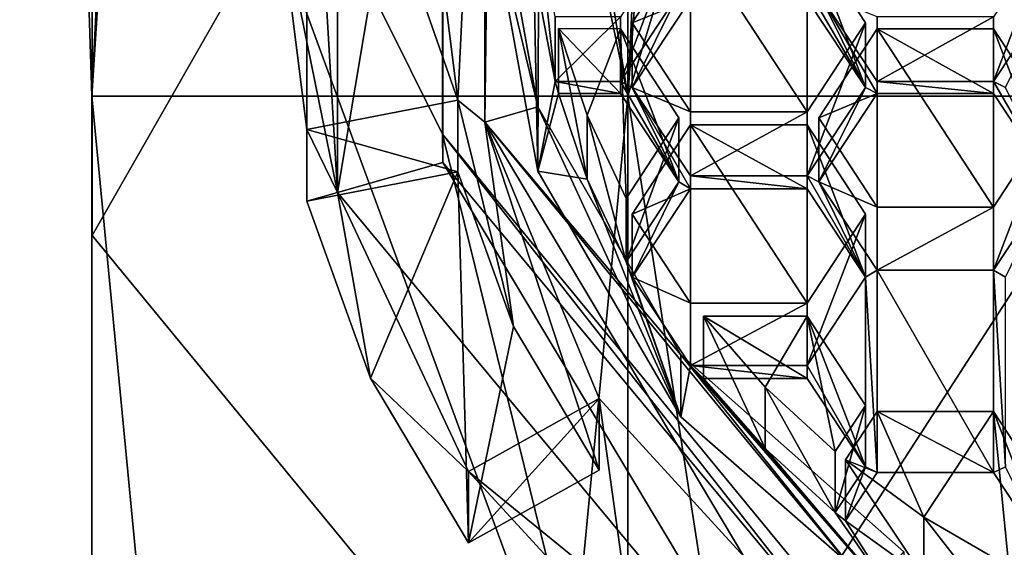
# Model space of a CAD drawing. Units: millimetres. Extents: x -97 to 97, y -10 to 206.
# Drawn here: x -10 to -3, y 155 to 158 of the extents above; entities that cross this region are included whole.
import ezdxf

# ---------------------------------------------------------------- set-up
doc = ezdxf.new("R2010")
doc.units = ezdxf.units.MM
doc.header["$LTSCALE"] = 127.314815
for name, color, linetype in [('1000', 7, 'CONTINUOUS'), ('1001', 7, 'CONTINUOUS'), ('1002', 7, 'CONTINUOUS'), ('1003', 7, 'CONTINUOUS'), ('1004', 7, 'CONTINUOUS'), ('1005', 7, 'CONTINUOUS'), ('1007', 7, 'CONTINUOUS'), ('1019', 7, 'CONTINUOUS'), ('517', 7, 'CONTINUOUS'), ('522', 7, 'CONTINUOUS'), ('528', 7, 'CONTINUOUS'), ('531', 7, 'CONTINUOUS'), ('532', 7, 'CONTINUOUS'), ('533', 7, 'CONTINUOUS'), ('534', 7, 'CONTINUOUS'), ('538', 7, 'CONTINUOUS'), ('551', 7, 'CONTINUOUS'), ('554', 7, 'CONTINUOUS'), ('940', 7, 'CONTINUOUS'), ('941', 7, 'CONTINUOUS'), ('942', 7, 'CONTINUOUS'), ('945', 7, 'CONTINUOUS'), ('946', 7, 'CONTINUOUS'), ('947', 7, 'CONTINUOUS'), ('948', 7, 'CONTINUOUS'), ('949', 7, 'CONTINUOUS'), ('950', 7, 'CONTINUOUS'), ('951', 7, 'CONTINUOUS'), ('952', 7, 'CONTINUOUS'), ('953', 7, 'CONTINUOUS'), ('955', 7, 'CONTINUOUS'), ('956', 7, 'CONTINUOUS'), ('957', 7, 'CONTINUOUS'), ('981', 7, 'CONTINUOUS'), ('982', 7, 'CONTINUOUS'), ('983', 7, 'CONTINUOUS'), ('984', 7, 'CONTINUOUS'), ('985', 7, 'CONTINUOUS'), ('988', 7, 'CONTINUOUS'), ('989', 7, 'CONTINUOUS'), ('990', 7, 'CONTINUOUS'), ('993', 7, 'CONTINUOUS'), ('994', 7, 'CONTINUOUS'), ('995', 7, 'CONTINUOUS'), ('996', 7, 'CONTINUOUS'), ('997', 7, 'CONTINUOUS'), ('998', 7, 'CONTINUOUS'), ('999', 7, 'CONTINUOUS')]:
    doc.layers.add(name, color=color, linetype=linetype)

msp = doc.modelspace()

# ---------------------------------------------------------------- linework, layer by layer
at = {"layer": '1000', "color": 252, "linetype": 'Continuous', "true_color": 0x8c8c8c}
for points in [[(-4.1882, 157.1489, 111.8078), (-4.5832, 157.753, 112.1292), (-4.5832, 157.3197, 112.911), (-4.1882, 157.1489, 111.8078)], [(-4.1882, 157.1489, 111.8078), (-4.5832, 157.3197, 112.911), (-4.1882, 156.7213, 112.5793), (-4.1882, 157.1489, 111.8078)]]:
    msp.add_3dface(points, dxfattribs=at)
at = {"layer": '1001', "color": 252, "linetype": 'Continuous', "true_color": 0x8c8c8c}
for points in [[(-3.3982, 157.1489, 111.8078), (-4.1882, 157.1489, 111.8078), (-4.1882, 156.7213, 112.5793), (-3.3982, 157.1489, 111.8078)], [(-3.3982, 157.1489, 111.8078), (-4.1882, 156.7213, 112.5793), (-3.3982, 156.7213, 112.5793), (-3.3982, 157.1489, 111.8078)]]:
    msp.add_3dface(points, dxfattribs=at)
at = {"layer": '1002', "color": 252, "linetype": 'Continuous', "true_color": 0x8c8c8c}
for points in [[(-3.0032, 157.753, 112.1292), (-3.3982, 157.1489, 111.8078), (-3.3982, 156.7213, 112.5793), (-3.0032, 157.753, 112.1292)], [(-3.0032, 157.753, 112.1292), (-3.3982, 156.7213, 112.5793), (-3.0032, 157.3197, 112.911), (-3.0032, 157.753, 112.1292)]]:
    msp.add_3dface(points, dxfattribs=at)
at = {"layer": '1003', "color": 252, "linetype": 'Continuous', "true_color": 0x8c8c8c}
for points in [[(-3.3982, 158.3571, 112.4506), (-3.0032, 157.753, 112.1292), (-3.0032, 157.3197, 112.911), (-3.3982, 158.3571, 112.4506)], [(-3.3982, 158.3571, 112.4506), (-3.0032, 157.3197, 112.911), (-3.3982, 157.918, 113.2427), (-3.3982, 158.3571, 112.4506)]]:
    msp.add_3dface(points, dxfattribs=at)
at = {"layer": '1004', "color": 252, "linetype": 'Continuous', "true_color": 0x8c8c8c}
for points in [[(-4.1882, 158.3571, 112.4506), (-3.3982, 158.3571, 112.4506), (-3.3982, 157.918, 113.2427), (-4.1882, 158.3571, 112.4506)], [(-4.1882, 157.918, 113.2427), (-4.1882, 158.3571, 112.4506), (-3.3982, 157.918, 113.2427), (-4.1882, 157.918, 113.2427)]]:
    msp.add_3dface(points, dxfattribs=at)
at = {"layer": '1005', "color": 252, "linetype": 'Continuous', "true_color": 0x8c8c8c}
for points in [[(-6.8214, 159.6867, 113.1579), (-6.4878, 157.8271, 112.1686), (-6.8213, 159.2351, 113.9727), (-6.8214, 159.6867, 113.1579)], [(-6.4878, 157.8271, 112.1686), (-6.4874, 157.3913, 112.9507), (-6.8213, 159.2351, 113.9727), (-6.4878, 157.8271, 112.1686)], [(-6.4878, 157.8271, 112.1686), (-5.5185, 156.1473, 111.2749), (-5.5184, 155.7281, 112.0288), (-6.4878, 157.8271, 112.1686)], [(-6.4878, 157.8271, 112.1686), (-5.5184, 155.7281, 112.0288), (-6.4874, 157.3913, 112.9507), (-6.4878, 157.8271, 112.1686)], [(-5.5185, 156.1473, 111.2749), (-4.0081, 154.8138, 110.5655), (-4.0092, 154.4082, 111.2972), (-5.5185, 156.1473, 111.2749)], [(-5.5185, 156.1473, 111.2749), (-4.0092, 154.4082, 111.2972), (-5.5184, 155.7281, 112.0288), (-5.5185, 156.1473, 111.2749)]]:
    msp.add_3dface(points, dxfattribs=at)
at = {"layer": '1007', "color": 252, "linetype": 'Continuous', "true_color": 0x8c8c8c}
for points in [[(-6.8479, 161.6496, 114.2022), (-7.1999, 159.2351, 113.9727), (-7.0293, 157.8721, 113.2172), (-6.8479, 161.6496, 114.2022)], [(-6.8479, 157.7239, 112.1137), (-6.8479, 161.6496, 114.2022), (-7.0293, 157.8721, 113.2172), (-6.8479, 157.7239, 112.1137)], [(-6.6519, 156.3405, 113.5116), (-6.8479, 157.7239, 112.1137), (-7.0293, 157.8721, 113.2172), (-6.6519, 156.3405, 113.5116)], [(-7.0293, 157.3873, 114.0919), (-6.6519, 156.3405, 113.5116), (-7.0293, 157.8721, 113.2172), (-7.0293, 157.3873, 114.0919)], [(-4.2305, 154.5433, 110.4216), (-6.8479, 157.7239, 112.1137), (-5.0911, 154.7823, 111.5045), (-4.2305, 154.5433, 110.4216)], [(-6.8479, 157.7239, 112.1137), (-6.6519, 156.3405, 113.5116), (-6.0724, 155.3667, 112.9718), (-6.8479, 157.7239, 112.1137)], [(-6.8479, 157.7239, 112.1137), (-6.0724, 155.3667, 112.9718), (-6.0724, 155.8516, 112.0972), (-6.8479, 157.7239, 112.1137)], [(-6.8479, 157.7239, 112.1137), (-6.0724, 155.8516, 112.0972), (-5.0911, 154.7823, 111.5045), (-6.8479, 157.7239, 112.1137)]]:
    msp.add_3dface(points, dxfattribs=at)
at = {"layer": '1019', "linetype": 'Continuous'}
for points in [[(-9.5095, 162.4173, 114.6106), (-9.5095, 156.9562, 111.7052), (-5.878, 152.5442, 109.3581), (-9.5095, 162.4173, 114.6106)], [(-9.5095, 162.4173, 114.6106), (-5.878, 152.5442, 109.3581), (-7.1332, 157.6421, 112.0701), (-9.5095, 162.4173, 114.6106)], [(-7.1332, 161.7314, 114.2457), (-9.5095, 162.4173, 114.6106), (-7.1332, 157.6421, 112.0701), (-7.1332, 161.7314, 114.2457)], [(-6.8479, 161.6496, 114.2022), (-6.8479, 157.7239, 112.1137), (-6.8214, 159.6867, 113.1579), (-6.8479, 161.6496, 114.2022)], [(-6.8214, 159.6867, 113.1579), (-6.8479, 157.7239, 112.1137), (-6.4878, 157.8271, 112.1686), (-6.8214, 159.6867, 113.1579)], [(-5.4526, 157.7935, 112.1507), (-5.4526, 159.0017, 112.7935), (-5.8476, 158.3976, 112.4721), (-5.4526, 157.7935, 112.1507)], [(-4.6626, 159.0017, 112.7935), (-5.4526, 159.0017, 112.7935), (-4.6626, 157.7935, 112.1507), (-4.6626, 159.0017, 112.7935)], [(-4.6626, 157.7935, 112.1507), (-5.4526, 159.0017, 112.7935), (-5.4526, 157.7935, 112.1507), (-4.6626, 157.7935, 112.1507)], [(-4.2676, 158.3976, 112.4721), (-4.6626, 159.0017, 112.7935), (-4.6626, 157.7935, 112.1507), (-4.2676, 158.3976, 112.4721)], [(-5.927, 158.3571, 112.4506), (-6.3489, 158.3573, 112.4506), (-6.1538, 157.7711, 112.1388), (-5.927, 158.3571, 112.4506)], [(-5.8894, 157.2064, 111.8384), (-5.927, 158.3571, 112.4506), (-6.1538, 157.7711, 112.1388), (-5.8894, 157.2064, 111.8384)], [(-5.532, 157.753, 112.1292), (-5.927, 158.3571, 112.4506), (-5.8894, 157.2064, 111.8384), (-5.532, 157.753, 112.1292)], [(-4.1882, 157.1489, 111.8078), (-4.1882, 158.3571, 112.4506), (-4.5832, 157.753, 112.1292), (-4.1882, 157.1489, 111.8078)], [(-3.3982, 158.3571, 112.4506), (-4.1882, 158.3571, 112.4506), (-3.3982, 157.1489, 111.8078), (-3.3982, 158.3571, 112.4506)], [(-3.3982, 157.1489, 111.8078), (-4.1882, 158.3571, 112.4506), (-4.1882, 157.1489, 111.8078), (-3.3982, 157.1489, 111.8078)], [(-3.0032, 157.753, 112.1292), (-3.3982, 158.3571, 112.4506), (-3.3982, 157.1489, 111.8078), (-3.0032, 157.753, 112.1292)], [(-6.4878, 157.8271, 112.1686), (-6.8479, 157.7239, 112.1137), (-5.5185, 156.1473, 111.2749), (-6.4878, 157.8271, 112.1686)], [(-6.8479, 157.7239, 112.1137), (-4.2305, 154.5433, 110.4216), (-5.5185, 156.1473, 111.2749), (-6.8479, 157.7239, 112.1137)], [(-5.8476, 157.1011, 111.7824), (-5.4526, 156.497, 111.461), (-5.4526, 157.7052, 112.1037), (-5.8476, 157.1011, 111.7824)], [(-5.4526, 156.497, 111.461), (-4.6626, 156.497, 111.461), (-5.4526, 157.7052, 112.1037), (-5.4526, 156.497, 111.461)], [(-5.4526, 157.7052, 112.1037), (-4.6626, 156.497, 111.461), (-4.6626, 157.7052, 112.1037), (-5.4526, 157.7052, 112.1037)], [(-4.6626, 156.497, 111.461), (-4.2676, 157.1011, 111.7824), (-4.6626, 157.7052, 112.1037), (-4.6626, 156.497, 111.461)], [(-7.1332, 157.6421, 112.0701), (-5.878, 152.5442, 109.3581), (-4.4068, 154.329, 110.3076), (-7.1332, 157.6421, 112.0701)], [(-4.6626, 156.4087, 111.414), (-5.366, 156.4088, 111.414), (-4.9465, 155.9294, 111.159), (-4.6626, 156.4087, 111.414)], [(-4.4723, 155.4916, 110.9261), (-4.6626, 156.4087, 111.414), (-4.9465, 155.9294, 111.159), (-4.4723, 155.4916, 110.9261)], [(-4.2676, 155.8046, 111.0926), (-4.6626, 156.4087, 111.414), (-4.4723, 155.4916, 110.9261), (-4.2676, 155.8046, 111.0926)], [(-5.5185, 156.1473, 111.2749), (-4.2305, 154.5433, 110.4216), (-4.0081, 154.8138, 110.5655), (-5.5185, 156.1473, 111.2749)], [(-4.1882, 155.7642, 111.0711), (-4.4034, 155.4351, 110.896), (-3.8708, 155.0486, 110.6904), (-4.1882, 155.7642, 111.0711)], [(-3.3982, 155.7642, 111.0711), (-4.1882, 155.7642, 111.0711), (-3.8708, 155.0486, 110.6904), (-3.3982, 155.7642, 111.0711)], [(-3.2949, 154.7139, 110.5123), (-3.3982, 155.7642, 111.0711), (-3.8708, 155.0486, 110.6904), (-3.2949, 154.7139, 110.5123)], [(-3.0032, 155.1601, 110.7497), (-3.3982, 155.7642, 111.0711), (-3.2949, 154.7139, 110.5123), (-3.0032, 155.1601, 110.7497)]]:
    msp.add_3dface(points, dxfattribs=at)
at = {"layer": '517', "color": 254, "linetype": 'Continuous', "true_color": 0xc7d9f7}
for points in [[(-9.5106, 157.9, -3.0902), (-5.8779, 157.9, -8.0902), (-9.5096, 120, -3.0922), (-9.5106, 157.9, -3.0902)], [(-9.5106, 157.9, 3.0902), (-9.5106, 157.9, -3.0902), (-9.5096, 120, 3.0922), (-9.5106, 157.9, 3.0902)], [(-9.5096, 120, 3.0922), (-9.5106, 157.9, -3.0902), (-9.5096, 120, -3.0922), (-9.5096, 120, 3.0922)], [(-5.8779, 157.9, 8.0902), (-9.5106, 157.9, 3.0902), (-5.8783, 120, 8.0889), (-5.8779, 157.9, 8.0902)], [(-5.8783, 120, 8.0889), (-9.5106, 157.9, 3.0902), (-9.5096, 120, 3.0922), (-5.8783, 120, 8.0889)], [(-9.5096, 120, -3.0922), (-5.8779, 157.9, -8.0902), (-5.8783, 120, -8.0889), (-9.5096, 120, -3.0922)], [(0, 157.9, -10), (-2.6, 129.3, -9.6561), (-5.8783, 120, -8.0889), (0, 157.9, -10)], [(-5.8779, 157.9, -8.0902), (0, 157.9, -10), (-5.8783, 120, -8.0889), (-5.8779, 157.9, -8.0902)], [(0, 120, 10), (-5.8779, 157.9, 8.0902), (-5.8783, 120, 8.0889), (0, 120, 10)], [(0, 157.9, 10), (-5.8779, 157.9, 8.0902), (0, 120, 10), (0, 157.9, 10)]]:
    msp.add_3dface(points, dxfattribs=at)
at = {"layer": '522', "color": 254, "linetype": 'Continuous', "true_color": 0xc7d9f7}
for points in [[(0, 157.9, -10), (-5.8779, 157.9, -8.0902), (0, 177.2702, -5.9181), (0, 157.9, -10)], [(0, 177.2702, -5.9181), (-5.8779, 157.9, -8.0902), (-5, 176.7295, -4.6923), (0, 177.2702, -5.9181)], [(-5, 176.7295, -4.6923), (-5.8779, 157.9, -8.0902), (-8.6603, 175.2524, -1.3433), (-5, 176.7295, -4.6923)], [(-8.6603, 175.2524, -1.3433), (-9.5106, 157.9, -3.0902), (-10, 173.2347, 3.2315), (-8.6603, 175.2524, -1.3433)], [(-5.8779, 157.9, -8.0902), (-9.5106, 157.9, -3.0902), (-8.6603, 175.2524, -1.3433), (-5.8779, 157.9, -8.0902)], [(-9.5106, 157.9, -3.0902), (-9.5106, 157.9, 3.0902), (-10, 173.2347, 3.2315), (-9.5106, 157.9, -3.0902)], [(-10, 173.2347, 3.2315), (-9.5106, 157.9, 3.0902), (-8.6603, 171.217, 7.8063), (-10, 173.2347, 3.2315)], [(-9.5106, 157.9, 3.0902), (-5.8779, 157.9, 8.0902), (-8.6603, 171.217, 7.8063), (-9.5106, 157.9, 3.0902)], [(-8.6603, 171.217, 7.8063), (-5.8779, 157.9, 8.0902), (-5, 169.7399, 11.1553), (-8.6603, 171.217, 7.8063)], [(-5.8779, 157.9, 8.0902), (0, 157.9, 10), (-5, 169.7399, 11.1553), (-5.8779, 157.9, 8.0902)], [(-5, 169.7399, 11.1553), (0, 157.9, 10), (0, 169.1993, 12.3811), (-5, 169.7399, 11.1553)]]:
    msp.add_3dface(points, dxfattribs=at)
at = {"layer": '528', "color": 254, "linetype": 'Continuous', "true_color": 0xe6e6e6}
for points in [[(-9.5106, 167.683, 92.3583), (-5.8779, 163.3099, 89.9343), (-9.5095, 156.9562, 111.7052), (-9.5106, 167.683, 92.3583)], [(-9.5095, 162.4173, 114.6106), (-9.5106, 167.683, 92.3583), (-9.5095, 156.9562, 111.7052), (-9.5095, 162.4173, 114.6106)], [(-9.5095, 156.9562, 111.7052), (-5.8779, 163.3099, 89.9343), (-5.878, 152.5442, 109.3581), (-9.5095, 156.9562, 111.7052)], [(-5.8779, 163.3099, 89.9343), (0, 161.6395, 89.0084), (-5.878, 152.5442, 109.3581), (-5.8779, 163.3099, 89.9343)], [(0, 161.6395, 89.0084), (0, 150.857, 108.4605), (-5.878, 152.5442, 109.3581), (0, 161.6395, 89.0084)]]:
    msp.add_3dface(points, dxfattribs=at)
at = {"layer": '531', "color": 252, "linetype": 'Continuous', "true_color": 0x8c8c8c}
for points in [[(-7.1332, 161.7314, 114.2457), (-7.1332, 157.6421, 112.0701), (-7.1328, 161.5048, 114.6592), (-7.1332, 161.7314, 114.2457)], [(-7.1328, 161.5048, 114.6592), (-7.1332, 157.6421, 112.0701), (-7.1328, 157.4502, 112.4117), (-7.1328, 161.5048, 114.6592)], [(-7.1332, 157.6421, 112.0701), (-4.4068, 154.329, 110.3076), (-4.4085, 154.1707, 110.5939), (-7.1332, 157.6421, 112.0701)], [(-7.1328, 157.4502, 112.4117), (-7.1332, 157.6421, 112.0701), (-4.4085, 154.1707, 110.5939), (-7.1328, 157.4502, 112.4117)]]:
    msp.add_3dface(points, dxfattribs=at)
at = {"layer": '532', "color": 252, "linetype": 'Continuous', "true_color": 0x8c8c8c}
for points in [[(-7.8462, 161.7071, 114.7713), (-7.1328, 161.5048, 114.6592), (-7.8462, 157.2479, 112.2995), (-7.8462, 161.7071, 114.7713)], [(-7.1328, 161.5048, 114.6592), (-7.1328, 157.4502, 112.4117), (-7.8462, 157.2479, 112.2995), (-7.1328, 161.5048, 114.6592)], [(-7.8462, 157.2479, 112.2995), (-7.1328, 157.4502, 112.4117), (-4.8495, 153.6401, 110.2997), (-7.8462, 157.2479, 112.2995)], [(-7.1328, 157.4502, 112.4117), (-4.4085, 154.1707, 110.5939), (-4.8495, 153.6401, 110.2997), (-7.1328, 157.4502, 112.4117)]]:
    msp.add_3dface(points, dxfattribs=at)
at = {"layer": '533', "color": 252, "linetype": 'Continuous', "true_color": 0x8c8c8c}
for points in [[(-7.8462, 161.7071, 114.7713), (-7.8462, 157.2479, 112.2995), (-8.0544, 160.7968, 114.8384), (-7.8462, 161.7071, 114.7713)], [(-8.0544, 160.7968, 114.8384), (-7.8462, 157.2479, 112.2995), (-8.25, 159.2351, 113.9727), (-8.0544, 160.7968, 114.8384)], [(-7.8462, 157.2479, 112.2995), (-8.0544, 157.6733, 113.1071), (-8.25, 159.2351, 113.9727), (-7.8462, 157.2479, 112.2995)], [(-8.0544, 157.6733, 113.1071), (-7.8462, 157.2479, 112.2995), (-8.0544, 157.1885, 113.9817), (-8.0544, 157.6733, 113.1071)], [(-8.0544, 157.1885, 113.9817), (-7.8462, 157.2479, 112.2995), (-7.622, 155.989, 113.3168), (-8.0544, 157.1885, 113.9817)], [(-7.8462, 157.2479, 112.2995), (-4.8495, 153.6401, 110.2997), (-6.958, 155.3581, 111.8237), (-7.8462, 157.2479, 112.2995)], [(-7.622, 155.989, 113.3168), (-7.8462, 157.2479, 112.2995), (-6.958, 155.3581, 111.8237), (-7.622, 155.989, 113.3168)], [(-6.958, 154.8733, 112.6983), (-7.622, 155.989, 113.3168), (-6.958, 155.3581, 111.8237), (-6.958, 154.8733, 112.6983)], [(-6.958, 155.3581, 111.8237), (-4.8495, 153.6401, 110.2997), (-5.8336, 154.1329, 111.1445), (-6.958, 155.3581, 111.8237)]]:
    msp.add_3dface(points, dxfattribs=at)
at = {"layer": '534', "color": 252, "linetype": 'Continuous', "true_color": 0x8c8c8c}
for points in [[(-8.0544, 157.1885, 113.9817), (-7.622, 155.989, 113.3168), (-7.0293, 157.3873, 114.0919), (-8.0544, 157.1885, 113.9817)], [(-7.622, 155.989, 113.3168), (-6.958, 154.8733, 112.6983), (-7.0293, 157.3873, 114.0919), (-7.622, 155.989, 113.3168)], [(-7.0293, 157.3873, 114.0919), (-6.958, 154.8733, 112.6983), (-6.6519, 156.3405, 113.5116), (-7.0293, 157.3873, 114.0919)], [(-6.6519, 156.3405, 113.5116), (-6.958, 154.8733, 112.6983), (-6.0724, 155.3667, 112.9718), (-6.6519, 156.3405, 113.5116)]]:
    msp.add_3dface(points, dxfattribs=at)
at = {"layer": '538', "color": 252, "linetype": 'Continuous', "true_color": 0x8c8c8c}
for points in [[(-8.0544, 157.6733, 113.1071), (-8.0544, 160.7968, 114.8384), (-8.25, 159.2351, 113.9727), (-8.0544, 157.6733, 113.1071)], [(-8.0544, 160.7968, 114.8384), (-8.0544, 157.6733, 113.1071), (-7.0293, 157.8721, 113.2172), (-8.0544, 160.7968, 114.8384)], [(-7.1999, 159.2351, 113.9727), (-8.0544, 160.7968, 114.8384), (-7.0293, 157.8721, 113.2172), (-7.1999, 159.2351, 113.9727)], [(-6.4874, 157.3913, 112.9507), (-6.5249, 159.1987, 113.9526), (-6.8213, 159.2351, 113.9727), (-6.4874, 157.3913, 112.9507)], [(-6.4838, 158.595, 113.6179), (-6.5249, 159.1987, 113.9526), (-6.4874, 157.3913, 112.9507), (-6.4838, 158.595, 113.6179)], [(-6.37, 157.9984, 113.2872), (-6.4838, 158.595, 113.6179), (-6.4874, 157.3913, 112.9507), (-6.37, 157.9984, 113.2872)], [(-5.532, 158.5966, 113.6188), (-5.927, 157.9982, 113.2871), (-5.8476, 157.9581, 113.2649), (-5.532, 158.5966, 113.6188)], [(-5.4526, 158.5565, 113.5966), (-5.532, 158.5966, 113.6188), (-5.8476, 157.9581, 113.2649), (-5.4526, 158.5565, 113.5966)], [(-4.2676, 157.9581, 113.2649), (-4.6626, 158.6367, 113.6411), (-4.6626, 158.5565, 113.5966), (-4.2676, 157.9581, 113.2649)], [(-4.6626, 158.6367, 113.6411), (-4.2676, 157.9581, 113.2649), (-4.5832, 158.5966, 113.6188), (-4.6626, 158.6367, 113.6411)], [(-4.5832, 158.5966, 113.6188), (-4.2676, 157.9581, 113.2649), (-4.1882, 157.918, 113.2427), (-4.5832, 158.5966, 113.6188)], [(-4.1882, 157.9982, 113.2871), (-4.5832, 158.5966, 113.6188), (-4.1882, 157.918, 113.2427), (-4.1882, 157.9982, 113.2871)], [(-3.3982, 157.9982, 113.2871), (-3.3188, 157.9581, 113.2649), (-3.0032, 158.5966, 113.6188), (-3.3982, 157.9982, 113.2871)], [(-6.3489, 157.9182, 113.2428), (-6.37, 157.9984, 113.2872), (-6.4874, 157.3913, 112.9507), (-6.3489, 157.9182, 113.2428)], [(-5.927, 157.9982, 113.2871), (-6.37, 157.9984, 113.2872), (-5.927, 157.918, 113.2427), (-5.927, 157.9982, 113.2871)], [(-6.37, 157.9984, 113.2872), (-6.3489, 157.9182, 113.2428), (-5.927, 157.918, 113.2427), (-6.37, 157.9984, 113.2872)], [(-5.532, 157.3197, 112.911), (-5.927, 157.9982, 113.2871), (-5.927, 157.918, 113.2427), (-5.532, 157.3197, 112.911)], [(-5.927, 157.9982, 113.2871), (-5.532, 157.3197, 112.911), (-5.8476, 157.9581, 113.2649), (-5.927, 157.9982, 113.2871)], [(-3.3982, 157.9982, 113.2871), (-4.1882, 157.9982, 113.2871), (-3.3982, 157.918, 113.2427), (-3.3982, 157.9982, 113.2871)], [(-4.1882, 157.9982, 113.2871), (-4.1882, 157.918, 113.2427), (-3.3982, 157.918, 113.2427), (-4.1882, 157.9982, 113.2871)], [(-3.3188, 157.9581, 113.2649), (-3.3982, 157.9982, 113.2871), (-3.0032, 157.3197, 112.911), (-3.3188, 157.9581, 113.2649)], [(-3.0032, 157.3197, 112.911), (-3.3982, 157.9982, 113.2871), (-3.3982, 157.918, 113.2427), (-3.0032, 157.3197, 112.911)], [(-6.1538, 157.3376, 112.9209), (-6.3489, 157.9182, 113.2428), (-6.4874, 157.3913, 112.9507), (-6.1538, 157.3376, 112.9209)], [(-5.8476, 157.9581, 113.2649), (-5.532, 157.3197, 112.911), (-5.4526, 157.2723, 112.8848), (-5.8476, 157.9581, 113.2649)], [(-5.4526, 157.3598, 112.9332), (-5.8476, 157.9581, 113.2649), (-5.4526, 157.2723, 112.8848), (-5.4526, 157.3598, 112.9332)], [(-4.2676, 157.9581, 113.2649), (-4.6626, 157.3598, 112.9332), (-4.5832, 157.3197, 112.911), (-4.2676, 157.9581, 113.2649)], [(-4.1882, 157.918, 113.2427), (-4.2676, 157.9581, 113.2649), (-4.5832, 157.3197, 112.911), (-4.1882, 157.918, 113.2427)], [(-5.5184, 155.7281, 112.0288), (-6.1538, 157.3376, 112.9209), (-6.4874, 157.3913, 112.9507), (-5.5184, 155.7281, 112.0288)], [(-5.8894, 156.7782, 112.6109), (-6.1538, 157.3376, 112.9209), (-5.5184, 155.7281, 112.0288), (-5.8894, 156.7782, 112.6109)], [(-5.532, 157.3197, 112.911), (-5.8894, 156.7782, 112.6109), (-5.8476, 156.6739, 112.5531), (-5.532, 157.3197, 112.911)], [(-5.4526, 157.2723, 112.8848), (-5.532, 157.3197, 112.911), (-5.8476, 156.6739, 112.5531), (-5.4526, 157.2723, 112.8848)], [(-4.6626, 157.3598, 112.9332), (-5.4526, 157.3598, 112.9332), (-4.6626, 157.2723, 112.8848), (-4.6626, 157.3598, 112.9332)], [(-4.6626, 157.2723, 112.8848), (-5.4526, 157.3598, 112.9332), (-5.4526, 157.2723, 112.8848), (-4.6626, 157.2723, 112.8848)], [(-4.2676, 156.6739, 112.5531), (-4.6626, 157.3598, 112.9332), (-4.6626, 157.2723, 112.8848), (-4.2676, 156.6739, 112.5531)], [(-4.6626, 157.3598, 112.9332), (-4.2676, 156.6739, 112.5531), (-4.5832, 157.3197, 112.911), (-4.6626, 157.3598, 112.9332)], [(-4.5832, 157.3197, 112.911), (-4.2676, 156.6739, 112.5531), (-4.1882, 156.7213, 112.5793), (-4.5832, 157.3197, 112.911)], [(-3.3982, 156.7213, 112.5793), (-3.3188, 156.6739, 112.5531), (-3.0032, 157.3197, 112.911), (-3.3982, 156.7213, 112.5793)], [(-5.8476, 156.6739, 112.5531), (-5.8894, 156.7782, 112.6109), (-5.5184, 155.7281, 112.0288), (-5.8476, 156.6739, 112.5531)], [(-4.2676, 156.6739, 112.5531), (-4.1882, 155.3496, 111.819), (-4.1882, 156.7213, 112.5793), (-4.2676, 156.6739, 112.5531)], [(-4.1882, 155.3496, 111.819), (-3.3982, 155.3496, 111.819), (-4.1882, 156.7213, 112.5793), (-4.1882, 155.3496, 111.819)], [(-4.1882, 156.7213, 112.5793), (-3.3982, 155.3496, 111.819), (-3.3982, 156.7213, 112.5793), (-4.1882, 156.7213, 112.5793)], [(-3.3982, 155.3496, 111.819), (-3.3188, 155.3897, 111.8412), (-3.3982, 156.7213, 112.5793), (-3.3982, 155.3496, 111.819)], [(-3.3188, 155.3897, 111.8412), (-3.3188, 156.6739, 112.5531), (-3.3982, 156.7213, 112.5793), (-3.3188, 155.3897, 111.8412)], [(-5.4526, 156.0755, 112.2214), (-5.8476, 156.6739, 112.5531), (-5.5184, 155.7281, 112.0288), (-5.4526, 156.0755, 112.2214)], [(-4.2676, 155.3897, 111.8412), (-4.2676, 156.6739, 112.5531), (-4.6626, 156.0755, 112.2214), (-4.2676, 155.3897, 111.8412)], [(-4.2676, 155.3897, 111.8412), (-4.1882, 155.3496, 111.819), (-4.2676, 156.6739, 112.5531), (-4.2676, 155.3897, 111.8412)], [(-4.0092, 154.4082, 111.2972), (-5.4526, 156.0755, 112.2214), (-5.5184, 155.7281, 112.0288), (-4.0092, 154.4082, 111.2972)], [(-5.366, 155.9881, 112.1729), (-4.6626, 155.9881, 112.1729), (-5.4526, 156.0755, 112.2214), (-5.366, 155.9881, 112.1729)], [(-5.366, 155.9881, 112.1729), (-5.4526, 156.0755, 112.2214), (-4.0092, 154.4082, 111.2972), (-5.366, 155.9881, 112.1729)], [(-5.4526, 156.0755, 112.2214), (-4.6626, 155.9881, 112.1729), (-4.6626, 156.0755, 112.2214), (-5.4526, 156.0755, 112.2214)], [(-4.6626, 155.9881, 112.1729), (-4.2676, 155.3897, 111.8412), (-4.6626, 156.0755, 112.2214), (-4.6626, 155.9881, 112.1729)], [(-4.9465, 155.5133, 111.9097), (-5.366, 155.9881, 112.1729), (-4.0092, 154.4082, 111.2972), (-4.9465, 155.5133, 111.9097)], [(-6.958, 155.3581, 111.8237), (-5.8336, 154.1329, 111.1445), (-6.0724, 155.8516, 112.0972), (-6.958, 155.3581, 111.8237)], [(-6.0724, 155.8516, 112.0972), (-5.8336, 154.1329, 111.1445), (-5.0911, 154.7823, 111.5045), (-6.0724, 155.8516, 112.0972)], [(-4.4723, 155.0796, 111.6693), (-4.9465, 155.5133, 111.9097), (-4.0092, 154.4082, 111.2972), (-4.4723, 155.0796, 111.6693)], [(-4.2676, 155.3897, 111.8412), (-4.4723, 155.0796, 111.6693), (-4.4034, 155.0236, 111.6383), (-4.2676, 155.3897, 111.8412)], [(-4.2676, 155.3897, 111.8412), (-4.4034, 155.0236, 111.6383), (-4.1882, 155.3496, 111.819), (-4.2676, 155.3897, 111.8412)], [(-3.3982, 155.3496, 111.819), (-3.0032, 154.7512, 111.4873), (-3.3188, 155.3897, 111.8412), (-3.3982, 155.3496, 111.819)], [(-4.4034, 155.0236, 111.6383), (-4.4723, 155.0796, 111.6693), (-4.0092, 154.4082, 111.2972), (-4.4034, 155.0236, 111.6383)], [(-3.8708, 154.6408, 111.4261), (-4.4034, 155.0236, 111.6383), (-4.0092, 154.4082, 111.2972), (-3.8708, 154.6408, 111.4261)]]:
    msp.add_3dface(points, dxfattribs=at)
at = {"layer": '551', "color": 252, "linetype": 'Continuous', "true_color": 0x8c8c8c}
for points in [[(-6.958, 154.8733, 112.6983), (-6.958, 155.3581, 111.8237), (-6.0724, 155.8516, 112.0972), (-6.958, 154.8733, 112.6983)], [(-6.0724, 155.3667, 112.9718), (-6.958, 154.8733, 112.6983), (-6.0724, 155.8516, 112.0972), (-6.0724, 155.3667, 112.9718)]]:
    msp.add_3dface(points, dxfattribs=at)
at = {"layer": '554', "color": 252, "linetype": 'Continuous', "true_color": 0x8c8c8c}
for points in [[(-8.0544, 157.6733, 113.1071), (-7.0293, 157.3873, 114.0919), (-7.0293, 157.8721, 113.2172), (-8.0544, 157.6733, 113.1071)], [(-8.0544, 157.6733, 113.1071), (-8.0544, 157.1885, 113.9817), (-7.0293, 157.3873, 114.0919), (-8.0544, 157.6733, 113.1071)]]:
    msp.add_3dface(points, dxfattribs=at)
at = {"layer": '940', "color": 252, "linetype": 'Continuous', "true_color": 0x8c8c8c}
for points in [[(-6.37, 158.4383, 112.4937), (-6.4838, 159.0405, 112.8141), (-6.37, 157.9984, 113.2872), (-6.37, 158.4383, 112.4937)], [(-6.4838, 159.0405, 112.8141), (-6.4838, 158.595, 113.6179), (-6.37, 157.9984, 113.2872), (-6.4838, 159.0405, 112.8141)]]:
    msp.add_3dface(points, dxfattribs=at)
at = {"layer": '941', "color": 252, "linetype": 'Continuous', "true_color": 0x8c8c8c}
for points in [[(-5.927, 158.4381, 112.4936), (-6.37, 158.4383, 112.4937), (-6.37, 157.9984, 113.2872), (-5.927, 158.4381, 112.4936)], [(-5.927, 158.4381, 112.4936), (-6.37, 157.9984, 113.2872), (-5.927, 157.9982, 113.2871), (-5.927, 158.4381, 112.4936)]]:
    msp.add_3dface(points, dxfattribs=at)
at = {"layer": '942', "color": 252, "linetype": 'Continuous', "true_color": 0x8c8c8c}
for points in [[(-5.532, 159.0422, 112.815), (-5.927, 158.4381, 112.4936), (-5.927, 157.9982, 113.2871), (-5.532, 159.0422, 112.815)], [(-5.532, 159.0422, 112.815), (-5.927, 157.9982, 113.2871), (-5.532, 158.5966, 113.6188), (-5.532, 159.0422, 112.815)]]:
    msp.add_3dface(points, dxfattribs=at)
at = {"layer": '945', "color": 252, "linetype": 'Continuous', "true_color": 0x8c8c8c}
for points in [[(-6.1538, 157.7711, 112.1388), (-6.3489, 158.3573, 112.4506), (-6.1538, 157.3376, 112.9209), (-6.1538, 157.7711, 112.1388)], [(-6.3489, 158.3573, 112.4506), (-6.3489, 157.9182, 113.2428), (-6.1538, 157.3376, 112.9209), (-6.3489, 158.3573, 112.4506)], [(-5.8894, 157.2064, 111.8384), (-6.1538, 157.7711, 112.1388), (-5.8894, 156.7782, 112.6109), (-5.8894, 157.2064, 111.8384)], [(-6.1538, 157.7711, 112.1388), (-6.1538, 157.3376, 112.9209), (-5.8894, 156.7782, 112.6109), (-6.1538, 157.7711, 112.1388)]]:
    msp.add_3dface(points, dxfattribs=at)
at = {"layer": '946', "color": 252, "linetype": 'Continuous', "true_color": 0x8c8c8c}
for points in [[(-5.532, 157.753, 112.1292), (-5.8894, 157.2064, 111.8384), (-5.8894, 156.7782, 112.6109), (-5.532, 157.753, 112.1292)], [(-5.532, 157.753, 112.1292), (-5.8894, 156.7782, 112.6109), (-5.532, 157.3197, 112.911), (-5.532, 157.753, 112.1292)]]:
    msp.add_3dface(points, dxfattribs=at)
at = {"layer": '947', "color": 252, "linetype": 'Continuous', "true_color": 0x8c8c8c}
for points in [[(-5.927, 158.3571, 112.4506), (-5.532, 157.753, 112.1292), (-5.532, 157.3197, 112.911), (-5.927, 158.3571, 112.4506)], [(-5.927, 158.3571, 112.4506), (-5.532, 157.3197, 112.911), (-5.927, 157.918, 113.2427), (-5.927, 158.3571, 112.4506)]]:
    msp.add_3dface(points, dxfattribs=at)
at = {"layer": '948', "color": 252, "linetype": 'Continuous', "true_color": 0x8c8c8c}
for points in [[(-6.3489, 158.3573, 112.4506), (-5.927, 158.3571, 112.4506), (-5.927, 157.918, 113.2427), (-6.3489, 158.3573, 112.4506)], [(-6.3489, 157.9182, 113.2428), (-6.3489, 158.3573, 112.4506), (-5.927, 157.918, 113.2427), (-6.3489, 157.9182, 113.2428)]]:
    msp.add_3dface(points, dxfattribs=at)
at = {"layer": '949', "color": 252, "linetype": 'Continuous', "true_color": 0x8c8c8c}
for points in [[(-4.9465, 155.9294, 111.159), (-5.366, 156.4088, 111.414), (-4.9465, 155.5133, 111.9097), (-4.9465, 155.9294, 111.159)], [(-5.366, 156.4088, 111.414), (-5.366, 155.9881, 112.1729), (-4.9465, 155.5133, 111.9097), (-5.366, 156.4088, 111.414)], [(-4.4723, 155.4916, 110.9261), (-4.9465, 155.9294, 111.159), (-4.4723, 155.0796, 111.6693), (-4.4723, 155.4916, 110.9261)], [(-4.9465, 155.9294, 111.159), (-4.9465, 155.5133, 111.9097), (-4.4723, 155.0796, 111.6693), (-4.9465, 155.9294, 111.159)]]:
    msp.add_3dface(points, dxfattribs=at)
at = {"layer": '950', "color": 252, "linetype": 'Continuous', "true_color": 0x8c8c8c}
for points in [[(-4.2676, 155.8046, 111.0926), (-4.4723, 155.4916, 110.9261), (-4.4723, 155.0796, 111.6693), (-4.2676, 155.8046, 111.0926)], [(-4.2676, 155.8046, 111.0926), (-4.4723, 155.0796, 111.6693), (-4.2676, 155.3897, 111.8412), (-4.2676, 155.8046, 111.0926)]]:
    msp.add_3dface(points, dxfattribs=at)
at = {"layer": '951', "color": 252, "linetype": 'Continuous', "true_color": 0x8c8c8c}
for points in [[(-4.6626, 156.4087, 111.414), (-4.2676, 155.8046, 111.0926), (-4.2676, 155.3897, 111.8412), (-4.6626, 156.4087, 111.414)], [(-4.6626, 156.4087, 111.414), (-4.2676, 155.3897, 111.8412), (-4.6626, 155.9881, 112.1729), (-4.6626, 156.4087, 111.414)]]:
    msp.add_3dface(points, dxfattribs=at)
at = {"layer": '952', "color": 252, "linetype": 'Continuous', "true_color": 0x8c8c8c}
for points in [[(-5.366, 156.4088, 111.414), (-4.6626, 156.4087, 111.414), (-4.6626, 155.9881, 112.1729), (-5.366, 156.4088, 111.414)], [(-5.366, 155.9881, 112.1729), (-5.366, 156.4088, 111.414), (-4.6626, 155.9881, 112.1729), (-5.366, 155.9881, 112.1729)]]:
    msp.add_3dface(points, dxfattribs=at)
at = {"layer": '953', "color": 252, "linetype": 'Continuous', "true_color": 0x8c8c8c}
for points in [[(-3.8708, 155.0486, 110.6904), (-4.4034, 155.4351, 110.896), (-3.8708, 154.6408, 111.4261), (-3.8708, 155.0486, 110.6904)], [(-4.4034, 155.4351, 110.896), (-4.4034, 155.0236, 111.6383), (-3.8708, 154.6408, 111.4261), (-4.4034, 155.4351, 110.896)], [(-3.2949, 154.7139, 110.5123), (-3.8708, 155.0486, 110.6904), (-3.2949, 154.3093, 111.2423), (-3.2949, 154.7139, 110.5123)], [(-3.8708, 155.0486, 110.6904), (-3.8708, 154.6408, 111.4261), (-3.2949, 154.3093, 111.2423), (-3.8708, 155.0486, 110.6904)]]:
    msp.add_3dface(points, dxfattribs=at)
at = {"layer": '955', "color": 252, "linetype": 'Continuous', "true_color": 0x8c8c8c}
for points in [[(-3.3982, 155.7642, 111.0711), (-3.0032, 155.1601, 110.7497), (-3.0032, 154.7512, 111.4873), (-3.3982, 155.7642, 111.0711)], [(-3.3982, 155.7642, 111.0711), (-3.0032, 154.7512, 111.4873), (-3.3982, 155.3496, 111.819), (-3.3982, 155.7642, 111.0711)]]:
    msp.add_3dface(points, dxfattribs=at)
at = {"layer": '956', "color": 252, "linetype": 'Continuous', "true_color": 0x8c8c8c}
for points in [[(-4.1882, 155.7642, 111.0711), (-3.3982, 155.7642, 111.0711), (-3.3982, 155.3496, 111.819), (-4.1882, 155.7642, 111.0711)], [(-4.1882, 155.7642, 111.0711), (-3.3982, 155.3496, 111.819), (-4.1882, 155.3496, 111.819), (-4.1882, 155.7642, 111.0711)]]:
    msp.add_3dface(points, dxfattribs=at)
at = {"layer": '957', "color": 252, "linetype": 'Continuous', "true_color": 0x8c8c8c}
for points in [[(-4.4034, 155.4351, 110.896), (-4.1882, 155.7642, 111.0711), (-4.1882, 155.3496, 111.819), (-4.4034, 155.4351, 110.896)], [(-4.4034, 155.0236, 111.6383), (-4.4034, 155.4351, 110.896), (-4.1882, 155.3496, 111.819), (-4.4034, 155.0236, 111.6383)]]:
    msp.add_3dface(points, dxfattribs=at)
at = {"layer": '981', "color": 252, "linetype": 'Continuous', "true_color": 0x8c8c8c}
for points in [[(-5.8476, 158.3976, 112.4721), (-5.4526, 159.0017, 112.7935), (-5.4526, 158.5565, 113.5966), (-5.8476, 158.3976, 112.4721)], [(-5.8476, 158.3976, 112.4721), (-5.4526, 158.5565, 113.5966), (-5.8476, 157.9581, 113.2649), (-5.8476, 158.3976, 112.4721)]]:
    msp.add_3dface(points, dxfattribs=at)
at = {"layer": '982', "color": 252, "linetype": 'Continuous', "true_color": 0x8c8c8c}
for points in [[(-5.4526, 157.7935, 112.1507), (-5.8476, 158.3976, 112.4721), (-5.8476, 157.9581, 113.2649), (-5.4526, 157.7935, 112.1507)], [(-5.4526, 157.7935, 112.1507), (-5.8476, 157.9581, 113.2649), (-5.4526, 157.3598, 112.9332), (-5.4526, 157.7935, 112.1507)]]:
    msp.add_3dface(points, dxfattribs=at)
at = {"layer": '983', "color": 252, "linetype": 'Continuous', "true_color": 0x8c8c8c}
for points in [[(-4.6626, 157.7935, 112.1507), (-5.4526, 157.7935, 112.1507), (-5.4526, 157.3598, 112.9332), (-4.6626, 157.7935, 112.1507)], [(-4.6626, 157.7935, 112.1507), (-5.4526, 157.3598, 112.9332), (-4.6626, 157.3598, 112.9332), (-4.6626, 157.7935, 112.1507)]]:
    msp.add_3dface(points, dxfattribs=at)
at = {"layer": '984', "color": 252, "linetype": 'Continuous', "true_color": 0x8c8c8c}
for points in [[(-4.2676, 158.3976, 112.4721), (-4.6626, 157.7935, 112.1507), (-4.6626, 157.3598, 112.9332), (-4.2676, 158.3976, 112.4721)], [(-4.2676, 158.3976, 112.4721), (-4.6626, 157.3598, 112.9332), (-4.2676, 157.9581, 113.2649), (-4.2676, 158.3976, 112.4721)]]:
    msp.add_3dface(points, dxfattribs=at)
at = {"layer": '985', "color": 252, "linetype": 'Continuous', "true_color": 0x8c8c8c}
for points in [[(-4.6626, 159.0017, 112.7935), (-4.2676, 158.3976, 112.4721), (-4.2676, 157.9581, 113.2649), (-4.6626, 159.0017, 112.7935)], [(-4.6626, 159.0017, 112.7935), (-4.2676, 157.9581, 113.2649), (-4.6626, 158.5565, 113.5966), (-4.6626, 159.0017, 112.7935)]]:
    msp.add_3dface(points, dxfattribs=at)
at = {"layer": '988', "color": 252, "linetype": 'Continuous', "true_color": 0x8c8c8c}
msp.add_3dface([(-4.1882, 158.4381, 112.4936), (-4.5832, 158.5966, 113.6188), (-4.1882, 157.9982, 113.2871), (-4.1882, 158.4381, 112.4936)], dxfattribs=at)
at = {"layer": '989', "color": 252, "linetype": 'Continuous', "true_color": 0x8c8c8c}
for points in [[(-3.3982, 158.4381, 112.4936), (-4.1882, 158.4381, 112.4936), (-4.1882, 157.9982, 113.2871), (-3.3982, 158.4381, 112.4936)], [(-3.3982, 158.4381, 112.4936), (-4.1882, 157.9982, 113.2871), (-3.3982, 157.9982, 113.2871), (-3.3982, 158.4381, 112.4936)]]:
    msp.add_3dface(points, dxfattribs=at)
at = {"layer": '990', "color": 252, "linetype": 'Continuous', "true_color": 0x8c8c8c}
for points in [[(-3.0032, 159.0422, 112.815), (-3.3982, 158.4381, 112.4936), (-3.3982, 157.9982, 113.2871), (-3.0032, 159.0422, 112.815)], [(-3.0032, 159.0422, 112.815), (-3.3982, 157.9982, 113.2871), (-3.0032, 158.5966, 113.6188), (-3.0032, 159.0422, 112.815)]]:
    msp.add_3dface(points, dxfattribs=at)
at = {"layer": '993', "color": 252, "linetype": 'Continuous', "true_color": 0x8c8c8c}
for points in [[(-4.6626, 157.7052, 112.1037), (-4.2676, 157.1011, 111.7824), (-4.2676, 156.6739, 112.5531), (-4.6626, 157.7052, 112.1037)], [(-4.6626, 157.7052, 112.1037), (-4.2676, 156.6739, 112.5531), (-4.6626, 157.2723, 112.8848), (-4.6626, 157.7052, 112.1037)]]:
    msp.add_3dface(points, dxfattribs=at)
at = {"layer": '994', "color": 252, "linetype": 'Continuous', "true_color": 0x8c8c8c}
for points in [[(-5.4526, 157.7052, 112.1037), (-4.6626, 157.7052, 112.1037), (-4.6626, 157.2723, 112.8848), (-5.4526, 157.7052, 112.1037)], [(-5.4526, 157.7052, 112.1037), (-4.6626, 157.2723, 112.8848), (-5.4526, 157.2723, 112.8848), (-5.4526, 157.7052, 112.1037)]]:
    msp.add_3dface(points, dxfattribs=at)
at = {"layer": '995', "color": 252, "linetype": 'Continuous', "true_color": 0x8c8c8c}
for points in [[(-5.8476, 157.1011, 111.7824), (-5.4526, 157.7052, 112.1037), (-5.4526, 157.2723, 112.8848), (-5.8476, 157.1011, 111.7824)], [(-5.8476, 157.1011, 111.7824), (-5.4526, 157.2723, 112.8848), (-5.8476, 156.6739, 112.5531), (-5.8476, 157.1011, 111.7824)]]:
    msp.add_3dface(points, dxfattribs=at)
at = {"layer": '996', "color": 252, "linetype": 'Continuous', "true_color": 0x8c8c8c}
for points in [[(-5.4526, 156.497, 111.461), (-5.8476, 157.1011, 111.7824), (-5.8476, 156.6739, 112.5531), (-5.4526, 156.497, 111.461)], [(-5.4526, 156.497, 111.461), (-5.8476, 156.6739, 112.5531), (-5.4526, 156.0755, 112.2214), (-5.4526, 156.497, 111.461)]]:
    msp.add_3dface(points, dxfattribs=at)
at = {"layer": '997', "color": 252, "linetype": 'Continuous', "true_color": 0x8c8c8c}
for points in [[(-4.6626, 156.497, 111.461), (-5.4526, 156.497, 111.461), (-5.4526, 156.0755, 112.2214), (-4.6626, 156.497, 111.461)], [(-4.6626, 156.497, 111.461), (-5.4526, 156.0755, 112.2214), (-4.6626, 156.0755, 112.2214), (-4.6626, 156.497, 111.461)]]:
    msp.add_3dface(points, dxfattribs=at)
at = {"layer": '998', "color": 252, "linetype": 'Continuous', "true_color": 0x8c8c8c}
for points in [[(-4.2676, 157.1011, 111.7824), (-4.6626, 156.497, 111.461), (-4.6626, 156.0755, 112.2214), (-4.2676, 157.1011, 111.7824)], [(-4.2676, 156.6739, 112.5531), (-4.2676, 157.1011, 111.7824), (-4.6626, 156.0755, 112.2214), (-4.2676, 156.6739, 112.5531)]]:
    msp.add_3dface(points, dxfattribs=at)
at = {"layer": '999', "color": 252, "linetype": 'Continuous', "true_color": 0x8c8c8c}
for points in [[(-4.5832, 157.753, 112.1292), (-4.1882, 158.3571, 112.4506), (-4.1882, 157.918, 113.2427), (-4.5832, 157.753, 112.1292)], [(-4.5832, 157.753, 112.1292), (-4.1882, 157.918, 113.2427), (-4.5832, 157.3197, 112.911), (-4.5832, 157.753, 112.1292)]]:
    msp.add_3dface(points, dxfattribs=at)

doc.saveas('drawing.dxf')
